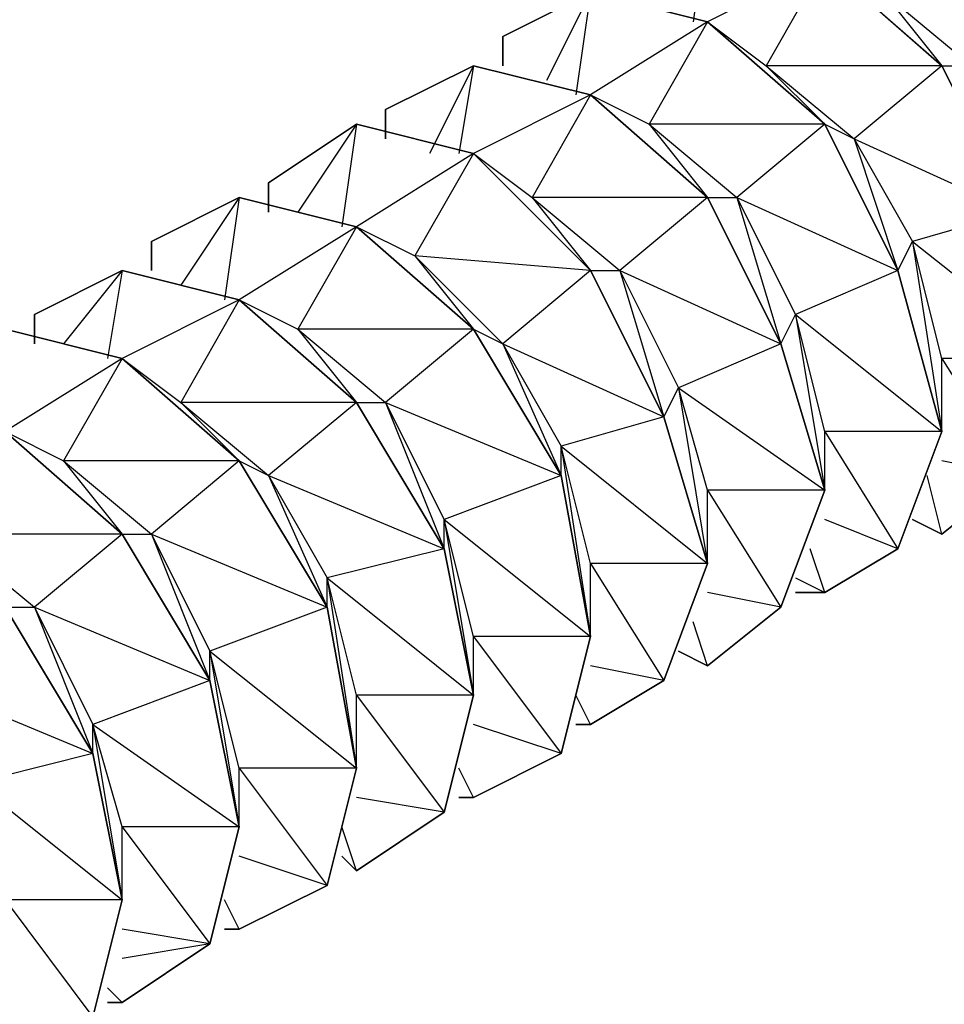
# Model space of a CAD drawing. Extents: x -3.75 to 5.75, y 3.1 to 10.44.
# Drawn here: x 2.97 to 3.03, y 8.84 to 8.91 of the extents above; entities that cross this region are included whole.
import ezdxf

# ---------------------------------------------------------------- set-up
doc = ezdxf.new("R2010")
doc.units = 0
doc.header["$MEASUREMENT"] = 0
doc.layers.get('0').update_dxf_attribs({"linetype": 'CONTINUOUS'})

msp = doc.modelspace()

# ---------------------------------------------------------------- linework, layer by layer
for p, q in [((3.01217, 8.912059), (3.01117, 8.905059)), ((3.02017, 8.909059), (3.01217, 8.905059)), ((3.02017, 8.909059), (3.01617, 8.902059)), ((3.02817, 8.902059), (3.02017, 8.909059)), ((3.02017, 8.909059), (3.02817, 8.902059)), ((3.02817, 8.902059), (3.02017, 8.909059)), ((3.02017, 8.909059), (3.02817, 8.902059)), ((3.02817, 8.902059), (3.02017, 8.909059)), ((3.02817, 8.902059), (3.02017, 8.909059)), ((3.02017, 8.909059), (3.02817, 8.902059)), ((3.02817, 8.902059), (3.02017, 8.909059)), ((3.02017, 8.909059), (3.02817, 8.902059)), ((3.02017, 8.909059), (3.02817, 8.902059)), ((3.02817, 8.902059), (3.02017, 8.909059)), ((3.02817, 8.902059), (3.02017, 8.909059)), ((3.02017, 8.909059), (3.02817, 8.902059)), ((3.00417, 8.907059), (2.99817, 8.904059)), ((2.99817, 8.904059), (3.00417, 8.907059)), ((3.00417, 8.907059), (2.99817, 8.904059)), ((2.99817, 8.904059), (3.00417, 8.907059)), ((3.00417, 8.907059), (2.99817, 8.904059)), ((2.99817, 8.904059), (3.00417, 8.907059)), ((3.00417, 8.907059), (2.99817, 8.904059)), ((2.99817, 8.904059), (3.00417, 8.907059)), ((3.00417, 8.907059), (2.99817, 8.904059)), ((2.99817, 8.904059), (3.00417, 8.907059)), ((3.00417, 8.907059), (2.99817, 8.904059)), ((2.99817, 8.904059), (3.00417, 8.907059)), ((2.99817, 8.904059), (3.00417, 8.907059)), ((3.00417, 8.907059), (3.00117, 8.901059)), ((3.00417, 8.907059), (3.00317, 8.900059)), ((3.00417, 8.907059), (3.01217, 8.905059)), ((3.01217, 8.905059), (3.00417, 8.907059)), ((3.00417, 8.907059), (3.01217, 8.905059)), ((3.01217, 8.905059), (3.00417, 8.907059)), ((3.00417, 8.907059), (3.01217, 8.905059)), ((3.01217, 8.905059), (3.00417, 8.907059)), ((3.00417, 8.907059), (3.01217, 8.905059)), ((3.01217, 8.905059), (3.00417, 8.907059)), ((3.00417, 8.907059), (3.01217, 8.905059)), ((3.01217, 8.905059), (3.00417, 8.907059)), ((3.00417, 8.907059), (3.01217, 8.905059)), ((3.01217, 8.905059), (3.00417, 8.907059)), ((3.00417, 8.907059), (3.01217, 8.905059)), ((3.02417, 8.907059), (3.02817, 8.902059)), ((3.02417, 8.907059), (3.03017, 8.902059)), ((3.01217, 8.905059), (3.00417, 8.900059)), ((3.01217, 8.905059), (3.00817, 8.898059)), ((3.02017, 8.898059), (3.01217, 8.905059)), ((3.01217, 8.905059), (3.01617, 8.902059)), ((3.01217, 8.905059), (3.02017, 8.898059)), ((3.02017, 8.898059), (3.01217, 8.905059)), ((3.01217, 8.905059), (3.02017, 8.898059)), ((3.02017, 8.898059), (3.01217, 8.905059)), ((3.02017, 8.898059), (3.01217, 8.905059)), ((3.01217, 8.905059), (3.02017, 8.898059)), ((3.02017, 8.898059), (3.01217, 8.905059)), ((3.01217, 8.905059), (3.02017, 8.898059)), ((3.01217, 8.905059), (3.02017, 8.898059)), ((3.02017, 8.898059), (3.01217, 8.905059)), ((3.02017, 8.898059), (3.01217, 8.905059)), ((3.01217, 8.905059), (3.02017, 8.898059)), ((2.99817, 8.902059), (2.99817, 8.904059)), ((2.99817, 8.904059), (2.99817, 8.902059)), ((2.99817, 8.902059), (2.99817, 8.904059)), ((2.99817, 8.904059), (2.99817, 8.902059)), ((2.99817, 8.902059), (2.99817, 8.904059)), ((2.99817, 8.904059), (2.99817, 8.902059)), ((2.99817, 8.902059), (2.99817, 8.904059)), ((2.99817, 8.904059), (2.99817, 8.902059)), ((2.99817, 8.902059), (2.99817, 8.904059)), ((2.99817, 8.904059), (2.99817, 8.902059)), ((2.99817, 8.902059), (2.99817, 8.904059)), ((2.99817, 8.904059), (2.99817, 8.902059)), ((2.99817, 8.904059), (2.99817, 8.902059)), ((2.99817, 8.902059), (2.99817, 8.904059)), ((2.99817, 8.904059), (2.99817, 8.902059)), ((2.99617, 8.902059), (2.99017, 8.899059)), ((2.99017, 8.899059), (2.99617, 8.902059)), ((2.99617, 8.902059), (2.99017, 8.899059)), ((2.99017, 8.899059), (2.99617, 8.902059)), ((2.99617, 8.902059), (2.99017, 8.899059)), ((2.99017, 8.899059), (2.99617, 8.902059)), ((2.99617, 8.902059), (2.99017, 8.899059)), ((2.99017, 8.899059), (2.99617, 8.902059)), ((2.99617, 8.902059), (2.99017, 8.899059)), ((2.99017, 8.899059), (2.99617, 8.902059)), ((2.99617, 8.902059), (2.99017, 8.899059)), ((2.99017, 8.899059), (2.99617, 8.902059)), ((2.99017, 8.899059), (2.99617, 8.902059)), ((2.99617, 8.902059), (2.99317, 8.896059)), ((2.99617, 8.902059), (2.99517, 8.896059)), ((2.99617, 8.902059), (3.00417, 8.900059)), ((3.00417, 8.900059), (2.99617, 8.902059)), ((2.99617, 8.902059), (3.00417, 8.900059)), ((3.00417, 8.900059), (2.99617, 8.902059)), ((2.99617, 8.902059), (3.00417, 8.900059)), ((3.00417, 8.900059), (2.99617, 8.902059)), ((2.99617, 8.902059), (3.00417, 8.900059)), ((3.00417, 8.900059), (2.99617, 8.902059)), ((2.99617, 8.902059), (3.00417, 8.900059)), ((3.00417, 8.900059), (2.99617, 8.902059)), ((2.99617, 8.902059), (3.00417, 8.900059)), ((3.00417, 8.900059), (2.99617, 8.902059)), ((2.99617, 8.902059), (3.00417, 8.900059)), ((3.01617, 8.902059), (3.02017, 8.898059)), ((3.01617, 8.902059), (3.02217, 8.897059)), ((3.02817, 8.902059), (3.01617, 8.902059)), ((3.02817, 8.902059), (3.02217, 8.897059)), ((3.03317, 8.892059), (3.02817, 8.902059)), ((3.02817, 8.902059), (3.03017, 8.902059)), ((3.02817, 8.902059), (3.03317, 8.892059)), ((3.03317, 8.892059), (3.02817, 8.902059)), ((3.02817, 8.902059), (3.03317, 8.892059)), ((3.03317, 8.892059), (3.02817, 8.902059)), ((3.03317, 8.892059), (3.02817, 8.902059)), ((3.02817, 8.902059), (3.03317, 8.892059)), ((3.03317, 8.892059), (3.02817, 8.902059)), ((3.02817, 8.902059), (3.03317, 8.892059)), ((3.02817, 8.902059), (3.03317, 8.892059)), ((3.03317, 8.892059), (3.02817, 8.902059)), ((3.03317, 8.892059), (3.02817, 8.902059)), ((3.02817, 8.902059), (3.03317, 8.892059)), ((3.00417, 8.900059), (2.99617, 8.896059)), ((3.00417, 8.900059), (3.00017, 8.893059)), ((3.01217, 8.893059), (3.00417, 8.900059)), ((3.00417, 8.900059), (3.00817, 8.898059)), ((3.00417, 8.900059), (3.01217, 8.893059)), ((3.01217, 8.893059), (3.00417, 8.900059)), ((3.00417, 8.900059), (3.01217, 8.893059)), ((3.01217, 8.893059), (3.00417, 8.900059)), ((3.01217, 8.893059), (3.00417, 8.900059)), ((3.00417, 8.900059), (3.01217, 8.893059)), ((3.01217, 8.893059), (3.00417, 8.900059)), ((3.00417, 8.900059), (3.01217, 8.893059)), ((3.00417, 8.900059), (3.01217, 8.893059)), ((3.01217, 8.893059), (3.00417, 8.900059)), ((3.01217, 8.893059), (3.00417, 8.900059)), ((3.00417, 8.900059), (3.01217, 8.893059)), ((2.99017, 8.897059), (2.99017, 8.899059)), ((2.99017, 8.899059), (2.99017, 8.897059)), ((2.99017, 8.897059), (2.99017, 8.899059)), ((2.99017, 8.899059), (2.99017, 8.897059)), ((2.99017, 8.897059), (2.99017, 8.899059)), ((2.99017, 8.899059), (2.99017, 8.897059)), ((2.99017, 8.897059), (2.99017, 8.899059)), ((2.99017, 8.899059), (2.99017, 8.897059)), ((2.99017, 8.897059), (2.99017, 8.899059)), ((2.99017, 8.899059), (2.99017, 8.897059)), ((2.99017, 8.897059), (2.99017, 8.899059)), ((2.99017, 8.899059), (2.99017, 8.897059)), ((2.99017, 8.899059), (2.99017, 8.897059)), ((2.99017, 8.897059), (2.99017, 8.899059)), ((2.99017, 8.899059), (2.99017, 8.897059)), ((2.98817, 8.898059), (2.98217, 8.894059)), ((2.98217, 8.894059), (2.98817, 8.898059)), ((2.98817, 8.898059), (2.98217, 8.894059)), ((2.98217, 8.894059), (2.98817, 8.898059)), ((2.98817, 8.898059), (2.98217, 8.894059)), ((2.98217, 8.894059), (2.98817, 8.898059)), ((2.98817, 8.898059), (2.98217, 8.894059)), ((2.98217, 8.894059), (2.98817, 8.898059)), ((2.98817, 8.898059), (2.98217, 8.894059)), ((2.98217, 8.894059), (2.98817, 8.898059)), ((2.98817, 8.898059), (2.98217, 8.894059)), ((2.98217, 8.894059), (2.98817, 8.898059)), ((2.98217, 8.894059), (2.98817, 8.898059)), ((2.98817, 8.898059), (2.98417, 8.892059)), ((2.98817, 8.898059), (2.98717, 8.891059)), ((2.98817, 8.898059), (2.99617, 8.896059)), ((2.99617, 8.896059), (2.98817, 8.898059)), ((2.98817, 8.898059), (2.99617, 8.896059)), ((2.99617, 8.896059), (2.98817, 8.898059)), ((2.98817, 8.898059), (2.99617, 8.896059)), ((2.99617, 8.896059), (2.98817, 8.898059)), ((2.98817, 8.898059), (2.99617, 8.896059)), ((2.99617, 8.896059), (2.98817, 8.898059)), ((2.98817, 8.898059), (2.99617, 8.896059)), ((2.99617, 8.896059), (2.98817, 8.898059)), ((2.98817, 8.898059), (2.99617, 8.896059)), ((2.99617, 8.896059), (2.98817, 8.898059)), ((2.98817, 8.898059), (2.99617, 8.896059)), ((3.00817, 8.898059), (3.01217, 8.893059)), ((3.00817, 8.898059), (3.01417, 8.893059)), ((3.02017, 8.898059), (3.00817, 8.898059)), ((3.02017, 8.898059), (3.01417, 8.893059)), ((3.02517, 8.888059), (3.02017, 8.898059)), ((3.02017, 8.898059), (3.02217, 8.897059)), ((3.02017, 8.898059), (3.02517, 8.888059)), ((3.02517, 8.888059), (3.02017, 8.898059)), ((3.02017, 8.898059), (3.02517, 8.888059)), ((3.02517, 8.888059), (3.02017, 8.898059)), ((3.02517, 8.888059), (3.02017, 8.898059)), ((3.02017, 8.898059), (3.02517, 8.888059)), ((3.02517, 8.888059), (3.02017, 8.898059)), ((3.02017, 8.898059), (3.02517, 8.888059)), ((3.02017, 8.898059), (3.02517, 8.888059)), ((3.02517, 8.888059), (3.02017, 8.898059)), ((3.02517, 8.888059), (3.02017, 8.898059)), ((3.02017, 8.898059), (3.02517, 8.888059)), ((3.02217, 8.897059), (3.02617, 8.890059)), ((3.02217, 8.897059), (3.02517, 8.888059)), ((3.02217, 8.897059), (3.03317, 8.892059)), ((2.99617, 8.896059), (2.98817, 8.891059)), ((2.99617, 8.896059), (2.99217, 8.889059)), ((3.00417, 8.888059), (2.99617, 8.896059)), ((2.99617, 8.896059), (3.00017, 8.893059)), ((2.99617, 8.896059), (3.00417, 8.888059)), ((3.00417, 8.888059), (2.99617, 8.896059)), ((2.99617, 8.896059), (3.00417, 8.888059)), ((3.00417, 8.888059), (2.99617, 8.896059)), ((3.00417, 8.888059), (2.99617, 8.896059)), ((2.99617, 8.896059), (3.00417, 8.888059)), ((3.00417, 8.888059), (2.99617, 8.896059)), ((2.99617, 8.896059), (3.00417, 8.888059)), ((2.99617, 8.896059), (3.00417, 8.888059)), ((3.00417, 8.888059), (2.99617, 8.896059)), ((3.00417, 8.888059), (2.99617, 8.896059)), ((2.99617, 8.896059), (3.00417, 8.888059)), ((2.98217, 8.892059), (2.98217, 8.894059)), ((2.98217, 8.894059), (2.98217, 8.892059)), ((2.98217, 8.892059), (2.98217, 8.894059)), ((2.98217, 8.894059), (2.98217, 8.892059)), ((2.98217, 8.892059), (2.98217, 8.894059)), ((2.98217, 8.894059), (2.98217, 8.892059)), ((2.98217, 8.892059), (2.98217, 8.894059)), ((2.98217, 8.894059), (2.98217, 8.892059)), ((2.98217, 8.892059), (2.98217, 8.894059)), ((2.98217, 8.894059), (2.98217, 8.892059)), ((2.98217, 8.892059), (2.98217, 8.894059)), ((2.98217, 8.894059), (2.98217, 8.892059)), ((2.98217, 8.894059), (2.98217, 8.892059)), ((2.98217, 8.892059), (2.98217, 8.894059)), ((2.98217, 8.894059), (2.98217, 8.892059)), ((2.98017, 8.893059), (2.97417, 8.890059)), ((2.97417, 8.890059), (2.98017, 8.893059)), ((2.98017, 8.893059), (2.97417, 8.890059)), ((2.97417, 8.890059), (2.98017, 8.893059)), ((2.98017, 8.893059), (2.97417, 8.890059)), ((2.97417, 8.890059), (2.98017, 8.893059)), ((2.98017, 8.893059), (2.97417, 8.890059)), ((2.97417, 8.890059), (2.98017, 8.893059)), ((2.98017, 8.893059), (2.97417, 8.890059)), ((2.97417, 8.890059), (2.98017, 8.893059)), ((2.98017, 8.893059), (2.97417, 8.890059)), ((2.97417, 8.890059), (2.98017, 8.893059)), ((2.97417, 8.890059), (2.98017, 8.893059)), ((2.98017, 8.893059), (2.97617, 8.887059)), ((2.98017, 8.893059), (2.97917, 8.886059)), ((2.98017, 8.893059), (2.98817, 8.891059)), ((2.98817, 8.891059), (2.98017, 8.893059)), ((2.98017, 8.893059), (2.98817, 8.891059)), ((2.98817, 8.891059), (2.98017, 8.893059)), ((2.98017, 8.893059), (2.98817, 8.891059)), ((2.98817, 8.891059), (2.98017, 8.893059)), ((2.98017, 8.893059), (2.98817, 8.891059)), ((2.98817, 8.891059), (2.98017, 8.893059)), ((2.98017, 8.893059), (2.98817, 8.891059)), ((2.98817, 8.891059), (2.98017, 8.893059)), ((2.98017, 8.893059), (2.98817, 8.891059)), ((2.98817, 8.891059), (2.98017, 8.893059)), ((2.98017, 8.893059), (2.98817, 8.891059)), ((3.00017, 8.893059), (3.00417, 8.888059)), ((3.00017, 8.893059), (3.00617, 8.888059)), ((3.01217, 8.893059), (3.00017, 8.893059)), ((3.01217, 8.893059), (3.00617, 8.888059)), ((3.01717, 8.883059), (3.01217, 8.893059)), ((3.01217, 8.893059), (3.01417, 8.893059)), ((3.01217, 8.893059), (3.01717, 8.883059)), ((3.01717, 8.883059), (3.01217, 8.893059)), ((3.01217, 8.893059), (3.01717, 8.883059)), ((3.01717, 8.883059), (3.01217, 8.893059)), ((3.01717, 8.883059), (3.01217, 8.893059)), ((3.01217, 8.893059), (3.01717, 8.883059)), ((3.01717, 8.883059), (3.01217, 8.893059)), ((3.01217, 8.893059), (3.01717, 8.883059)), ((3.01217, 8.893059), (3.01717, 8.883059)), ((3.01717, 8.883059), (3.01217, 8.893059)), ((3.01717, 8.883059), (3.01217, 8.893059)), ((3.01217, 8.893059), (3.01717, 8.883059)), ((3.01417, 8.893059), (3.01817, 8.885059)), ((3.01417, 8.893059), (3.01717, 8.883059)), ((3.01417, 8.893059), (3.02517, 8.888059)), ((3.03317, 8.892059), (3.02617, 8.890059)), ((2.98817, 8.891059), (2.98017, 8.886059)), ((2.98817, 8.891059), (2.98417, 8.884059)), ((2.99617, 8.884059), (2.98817, 8.891059)), ((2.98817, 8.891059), (2.99217, 8.889059)), ((2.98817, 8.891059), (2.99617, 8.884059)), ((2.99617, 8.884059), (2.98817, 8.891059)), ((2.98817, 8.891059), (2.99617, 8.884059)), ((2.99617, 8.884059), (2.98817, 8.891059)), ((2.99617, 8.884059), (2.98817, 8.891059)), ((2.98817, 8.891059), (2.99617, 8.884059)), ((2.99617, 8.884059), (2.98817, 8.891059)), ((2.98817, 8.891059), (2.99617, 8.884059)), ((2.98817, 8.891059), (2.99617, 8.884059)), ((2.99617, 8.884059), (2.98817, 8.891059)), ((2.99617, 8.884059), (2.98817, 8.891059)), ((2.98817, 8.891059), (2.99617, 8.884059)), ((2.97417, 8.888059), (2.97417, 8.890059)), ((2.97417, 8.890059), (2.97417, 8.888059)), ((2.97417, 8.888059), (2.97417, 8.890059)), ((2.97417, 8.890059), (2.97417, 8.888059)), ((2.97417, 8.888059), (2.97417, 8.890059)), ((2.97417, 8.890059), (2.97417, 8.888059)), ((2.97417, 8.888059), (2.97417, 8.890059)), ((2.97417, 8.890059), (2.97417, 8.888059)), ((2.97417, 8.888059), (2.97417, 8.890059)), ((2.97417, 8.890059), (2.97417, 8.888059)), ((2.97417, 8.888059), (2.97417, 8.890059)), ((2.97417, 8.890059), (2.97417, 8.888059)), ((2.97417, 8.890059), (2.97417, 8.888059)), ((2.97417, 8.888059), (2.97417, 8.890059)), ((2.97417, 8.890059), (2.97417, 8.888059)), ((3.02517, 8.888059), (3.02617, 8.890059)), ((3.02817, 8.882059), (3.02617, 8.890059)), ((3.02617, 8.890059), (3.02817, 8.877059)), ((3.02617, 8.890059), (3.03617, 8.882059)), ((2.99217, 8.889059), (2.99617, 8.884059)), ((2.99217, 8.889059), (2.99817, 8.883059)), ((3.00417, 8.888059), (2.99217, 8.889059)), ((2.97217, 8.888059), (2.96617, 8.885059)), ((2.96617, 8.885059), (2.97217, 8.888059)), ((2.97217, 8.888059), (2.96617, 8.885059)), ((2.96617, 8.885059), (2.97217, 8.888059)), ((2.97217, 8.888059), (2.96617, 8.885059)), ((2.96617, 8.885059), (2.97217, 8.888059)), ((2.97217, 8.888059), (2.96617, 8.885059)), ((2.96617, 8.885059), (2.97217, 8.888059)), ((2.96617, 8.885059), (2.97217, 8.888059)), ((2.97217, 8.888059), (2.96817, 8.883059)), ((2.97217, 8.888059), (2.97117, 8.882059)), ((2.97217, 8.888059), (2.98017, 8.886059)), ((2.98017, 8.886059), (2.97217, 8.888059)), ((2.97217, 8.888059), (2.98017, 8.886059)), ((2.98017, 8.886059), (2.97217, 8.888059)), ((2.97217, 8.888059), (2.98017, 8.886059)), ((2.98017, 8.886059), (2.97217, 8.888059)), ((2.97217, 8.888059), (2.98017, 8.886059)), ((2.98017, 8.886059), (2.97217, 8.888059)), ((2.97217, 8.888059), (2.98017, 8.886059)), ((3.00417, 8.888059), (2.99817, 8.883059)), ((3.00917, 8.878059), (3.00417, 8.888059)), ((3.00417, 8.888059), (3.00617, 8.888059)), ((3.00417, 8.888059), (3.00917, 8.878059)), ((3.00917, 8.878059), (3.00417, 8.888059)), ((3.00417, 8.888059), (3.00917, 8.878059)), ((3.00917, 8.878059), (3.00417, 8.888059)), ((3.00917, 8.878059), (3.00417, 8.888059)), ((3.00417, 8.888059), (3.00917, 8.878059)), ((3.00917, 8.878059), (3.00417, 8.888059)), ((3.00417, 8.888059), (3.00917, 8.878059)), ((3.00417, 8.888059), (3.00917, 8.878059)), ((3.00917, 8.878059), (3.00417, 8.888059)), ((3.00917, 8.878059), (3.00417, 8.888059)), ((3.00417, 8.888059), (3.00917, 8.878059)), ((3.00617, 8.888059), (3.01017, 8.880059)), ((3.00617, 8.888059), (3.00917, 8.878059)), ((3.00617, 8.888059), (3.01717, 8.883059)), ((3.02517, 8.888059), (3.01817, 8.885059)), ((3.02817, 8.877059), (3.02517, 8.888059)), ((3.02517, 8.888059), (3.02817, 8.877059)), ((3.02817, 8.877059), (3.02517, 8.888059)), ((3.02517, 8.888059), (3.02817, 8.877059)), ((3.02817, 8.877059), (3.02517, 8.888059)), ((3.02517, 8.888059), (3.02817, 8.877059)), ((3.02817, 8.877059), (3.02517, 8.888059)), ((3.02517, 8.888059), (3.02817, 8.877059)), ((3.02817, 8.877059), (3.02517, 8.888059)), ((3.02517, 8.888059), (3.02817, 8.877059)), ((3.02817, 8.877059), (3.02517, 8.888059)), ((3.02517, 8.888059), (3.02817, 8.877059)), ((3.02817, 8.877059), (3.02517, 8.888059)), ((2.98017, 8.886059), (2.97217, 8.882059)), ((2.98017, 8.886059), (2.97617, 8.879059)), ((2.98817, 8.879059), (2.98017, 8.886059)), ((2.98017, 8.886059), (2.98417, 8.884059)), ((2.98017, 8.886059), (2.98817, 8.879059)), ((2.98817, 8.879059), (2.98017, 8.886059)), ((2.98017, 8.886059), (2.98817, 8.879059)), ((2.98817, 8.879059), (2.98017, 8.886059)), ((2.98817, 8.879059), (2.98017, 8.886059)), ((2.98017, 8.886059), (2.98817, 8.879059)), ((2.98817, 8.879059), (2.98017, 8.886059)), ((2.98017, 8.886059), (2.98817, 8.879059)), ((2.96617, 8.883059), (2.96617, 8.885059)), ((2.96617, 8.885059), (2.96617, 8.883059)), ((2.96617, 8.883059), (2.96617, 8.885059)), ((2.96617, 8.885059), (2.96617, 8.883059)), ((2.96617, 8.883059), (2.96617, 8.885059)), ((2.96617, 8.885059), (2.96617, 8.883059)), ((2.96617, 8.883059), (2.96617, 8.885059)), ((2.96617, 8.885059), (2.96617, 8.883059)), ((2.96617, 8.885059), (2.96617, 8.883059)), ((2.96617, 8.883059), (2.96617, 8.885059)), ((2.96617, 8.885059), (2.96617, 8.883059)), ((3.01717, 8.883059), (3.01817, 8.885059)), ((3.02017, 8.877059), (3.01817, 8.885059)), ((3.01817, 8.885059), (3.02017, 8.873059)), ((3.01817, 8.885059), (3.02817, 8.877059)), ((2.96417, 8.884059), (2.97217, 8.882059)), ((2.97217, 8.882059), (2.96417, 8.884059)), ((2.96417, 8.884059), (2.97217, 8.882059)), ((2.97217, 8.882059), (2.96417, 8.884059)), ((2.96417, 8.884059), (2.97217, 8.882059)), ((2.97217, 8.882059), (2.96417, 8.884059)), ((2.96417, 8.884059), (2.97217, 8.882059)), ((2.97217, 8.882059), (2.96417, 8.884059)), ((2.96417, 8.884059), (2.97217, 8.882059)), ((2.98417, 8.884059), (2.98817, 8.879059)), ((2.98417, 8.884059), (2.99017, 8.879059)), ((2.99617, 8.884059), (2.98417, 8.884059)), ((2.99617, 8.884059), (2.99017, 8.879059)), ((3.00217, 8.874059), (2.99617, 8.884059)), ((2.99617, 8.884059), (2.99817, 8.883059)), ((2.99617, 8.884059), (3.00217, 8.874059)), ((3.00217, 8.874059), (2.99617, 8.884059)), ((2.99617, 8.884059), (3.00217, 8.874059)), ((3.00217, 8.874059), (2.99617, 8.884059)), ((3.00217, 8.874059), (2.99617, 8.884059)), ((2.99617, 8.884059), (3.00217, 8.874059)), ((3.00217, 8.874059), (2.99617, 8.884059)), ((2.99617, 8.884059), (3.00217, 8.874059)), ((2.99617, 8.884059), (3.00217, 8.874059)), ((3.00217, 8.874059), (2.99617, 8.884059)), ((3.00217, 8.874059), (2.99617, 8.884059)), ((2.99617, 8.884059), (3.00217, 8.874059)), ((2.99817, 8.883059), (3.00217, 8.876059)), ((2.99817, 8.883059), (3.00217, 8.874059)), ((2.99817, 8.883059), (3.00917, 8.878059)), ((3.01717, 8.883059), (3.01017, 8.880059)), ((3.02017, 8.873059), (3.01717, 8.883059)), ((3.01717, 8.883059), (3.02017, 8.873059)), ((3.02017, 8.873059), (3.01717, 8.883059)), ((3.01717, 8.883059), (3.02017, 8.873059)), ((3.02017, 8.873059), (3.01717, 8.883059)), ((3.01717, 8.883059), (3.02017, 8.873059)), ((3.02017, 8.873059), (3.01717, 8.883059)), ((3.01717, 8.883059), (3.02017, 8.873059)), ((3.02017, 8.873059), (3.01717, 8.883059)), ((3.01717, 8.883059), (3.02017, 8.873059)), ((3.02017, 8.873059), (3.01717, 8.883059)), ((3.01717, 8.883059), (3.02017, 8.873059)), ((3.02017, 8.873059), (3.01717, 8.883059)), ((2.97217, 8.882059), (2.96417, 8.877059)), ((2.97217, 8.882059), (2.96817, 8.875059)), ((2.98017, 8.875059), (2.97217, 8.882059)), ((2.97217, 8.882059), (2.97617, 8.879059)), ((2.97217, 8.882059), (2.98017, 8.875059)), ((2.98017, 8.875059), (2.97217, 8.882059)), ((2.97217, 8.882059), (2.98017, 8.875059)), ((2.98017, 8.875059), (2.97217, 8.882059)), ((2.98017, 8.875059), (2.97217, 8.882059)), ((2.97217, 8.882059), (2.98017, 8.875059)), ((2.98017, 8.875059), (2.97217, 8.882059)), ((2.97217, 8.882059), (2.98017, 8.875059)), ((3.02817, 8.877059), (3.02817, 8.882059)), ((3.03617, 8.882059), (3.02817, 8.882059)), ((3.02817, 8.882059), (3.03317, 8.874059)), ((3.00917, 8.878059), (3.01017, 8.880059)), ((3.01217, 8.873059), (3.01017, 8.880059)), ((3.01017, 8.880059), (3.01217, 8.868059)), ((3.01017, 8.880059), (3.02017, 8.873059)), ((2.97617, 8.879059), (2.98017, 8.875059)), ((2.97617, 8.879059), (2.98217, 8.874059)), ((2.98817, 8.879059), (2.97617, 8.879059)), ((2.98817, 8.879059), (2.98217, 8.874059)), ((2.99417, 8.869059), (2.98817, 8.879059)), ((2.98817, 8.879059), (2.99017, 8.879059)), ((2.98817, 8.879059), (2.99417, 8.869059)), ((2.99417, 8.869059), (2.98817, 8.879059)), ((2.98817, 8.879059), (2.99417, 8.869059)), ((2.99417, 8.869059), (2.98817, 8.879059)), ((2.99417, 8.869059), (2.98817, 8.879059)), ((2.98817, 8.879059), (2.99417, 8.869059)), ((2.99417, 8.869059), (2.98817, 8.879059)), ((2.98817, 8.879059), (2.99417, 8.869059)), ((2.99017, 8.879059), (2.99417, 8.871059)), ((2.99017, 8.879059), (2.99417, 8.869059)), ((2.99017, 8.879059), (3.00217, 8.874059)), ((3.00917, 8.878059), (3.00217, 8.876059)), ((3.01217, 8.868059), (3.00917, 8.878059)), ((3.00917, 8.878059), (3.01217, 8.868059)), ((3.01217, 8.868059), (3.00917, 8.878059)), ((3.00917, 8.878059), (3.01217, 8.868059)), ((3.01217, 8.868059), (3.00917, 8.878059)), ((3.00917, 8.878059), (3.01217, 8.868059)), ((3.01217, 8.868059), (3.00917, 8.878059)), ((3.00917, 8.878059), (3.01217, 8.868059)), ((3.01217, 8.868059), (3.00917, 8.878059)), ((3.00917, 8.878059), (3.01217, 8.868059)), ((3.01217, 8.868059), (3.00917, 8.878059)), ((3.00917, 8.878059), (3.01217, 8.868059)), ((3.01217, 8.868059), (3.00917, 8.878059)), ((2.97217, 8.870059), (2.96417, 8.877059)), ((2.96417, 8.877059), (2.96817, 8.875059)), ((2.96417, 8.877059), (2.97217, 8.870059)), ((2.97217, 8.870059), (2.96417, 8.877059)), ((2.96417, 8.877059), (2.97217, 8.870059)), ((2.97217, 8.870059), (2.96417, 8.877059)), ((2.97217, 8.870059), (2.96417, 8.877059)), ((2.96417, 8.877059), (2.97217, 8.870059)), ((2.97217, 8.870059), (2.96417, 8.877059)), ((2.96417, 8.877059), (2.97217, 8.870059)), ((3.02017, 8.873059), (3.02017, 8.877059)), ((3.02817, 8.877059), (3.02017, 8.877059)), ((3.02017, 8.877059), (3.02517, 8.869059)), ((3.02517, 8.869059), (3.02817, 8.877059)), ((3.02817, 8.877059), (3.02517, 8.869059)), ((3.02517, 8.869059), (3.02817, 8.877059)), ((3.02817, 8.877059), (3.02517, 8.869059)), ((3.02517, 8.869059), (3.02817, 8.877059)), ((3.02817, 8.877059), (3.02517, 8.869059)), ((3.02517, 8.869059), (3.02817, 8.877059)), ((3.02817, 8.877059), (3.02517, 8.869059)), ((3.02517, 8.869059), (3.02817, 8.877059)), ((3.02817, 8.877059), (3.02517, 8.869059)), ((3.02517, 8.869059), (3.02817, 8.877059)), ((3.02817, 8.877059), (3.02517, 8.869059)), ((3.02517, 8.869059), (3.02817, 8.877059)), ((3.00417, 8.868059), (3.00217, 8.876059)), ((3.00217, 8.874059), (3.00217, 8.876059)), ((3.00217, 8.876059), (3.00417, 8.863059)), ((3.00217, 8.876059), (3.01217, 8.868059)), ((2.96817, 8.875059), (2.97217, 8.870059)), ((2.96817, 8.875059), (2.97417, 8.870059)), ((2.98017, 8.875059), (2.96817, 8.875059)), ((2.98017, 8.875059), (2.97417, 8.870059)), ((2.98617, 8.865059), (2.98017, 8.875059)), ((2.98017, 8.875059), (2.98217, 8.874059)), ((2.98017, 8.875059), (2.98617, 8.865059)), ((2.98617, 8.865059), (2.98017, 8.875059)), ((2.98017, 8.875059), (2.98617, 8.865059)), ((2.98617, 8.865059), (2.98017, 8.875059)), ((2.98617, 8.865059), (2.98017, 8.875059)), ((2.98017, 8.875059), (2.98617, 8.865059)), ((2.98617, 8.865059), (2.98017, 8.875059)), ((2.98017, 8.875059), (2.98617, 8.865059)), ((3.03317, 8.874059), (3.02817, 8.875059)), ((2.98217, 8.874059), (2.98617, 8.867059)), ((2.98217, 8.874059), (2.98617, 8.865059)), ((2.98217, 8.874059), (2.99417, 8.869059)), ((3.00217, 8.874059), (2.99417, 8.871059)), ((3.00417, 8.863059), (3.00217, 8.874059)), ((3.00217, 8.874059), (3.00417, 8.863059)), ((3.00417, 8.863059), (3.00217, 8.874059)), ((3.00217, 8.874059), (3.00417, 8.863059)), ((3.00417, 8.863059), (3.00217, 8.874059)), ((3.00217, 8.874059), (3.00417, 8.863059)), ((3.00417, 8.863059), (3.00217, 8.874059)), ((3.00217, 8.874059), (3.00417, 8.863059)), ((3.00417, 8.863059), (3.00217, 8.874059)), ((3.00217, 8.874059), (3.00417, 8.863059)), ((3.00417, 8.863059), (3.00217, 8.874059)), ((3.00217, 8.874059), (3.00417, 8.863059)), ((3.00417, 8.863059), (3.00217, 8.874059)), ((3.02817, 8.870059), (3.02717, 8.874059)), ((3.02817, 8.870059), (3.03317, 8.874059)), ((3.03317, 8.874059), (3.02817, 8.870059)), ((3.02817, 8.870059), (3.03317, 8.874059)), ((3.03317, 8.874059), (3.02817, 8.870059)), ((3.02817, 8.870059), (3.03317, 8.874059)), ((3.03317, 8.874059), (3.02817, 8.870059)), ((3.02817, 8.870059), (3.03317, 8.874059)), ((3.03317, 8.874059), (3.02817, 8.870059)), ((3.02817, 8.870059), (3.03317, 8.874059)), ((3.03317, 8.874059), (3.02817, 8.870059)), ((3.02817, 8.870059), (3.03317, 8.874059)), ((3.03317, 8.874059), (3.02817, 8.870059)), ((3.02817, 8.870059), (3.03317, 8.874059)), ((3.01217, 8.868059), (3.01217, 8.873059)), ((3.02017, 8.873059), (3.01217, 8.873059)), ((3.01217, 8.873059), (3.01717, 8.865059)), ((3.01717, 8.865059), (3.02017, 8.873059)), ((3.02017, 8.873059), (3.01717, 8.865059)), ((3.01717, 8.865059), (3.02017, 8.873059)), ((3.02017, 8.873059), (3.01717, 8.865059)), ((3.01717, 8.865059), (3.02017, 8.873059)), ((3.02017, 8.873059), (3.01717, 8.865059)), ((3.01717, 8.865059), (3.02017, 8.873059)), ((3.02017, 8.873059), (3.01717, 8.865059)), ((3.01717, 8.865059), (3.02017, 8.873059)), ((3.02017, 8.873059), (3.01717, 8.865059)), ((3.01717, 8.865059), (3.02017, 8.873059)), ((3.02017, 8.873059), (3.01717, 8.865059)), ((3.01717, 8.865059), (3.02017, 8.873059)), ((2.99617, 8.863059), (2.99417, 8.871059)), ((2.99417, 8.869059), (2.99417, 8.871059)), ((2.99417, 8.871059), (2.99617, 8.859059)), ((2.99417, 8.871059), (3.00417, 8.863059)), ((3.02517, 8.869059), (3.02017, 8.871059)), ((3.02617, 8.871059), (3.02817, 8.870059)), ((3.02817, 8.870059), (3.02617, 8.871059)), ((3.02617, 8.871059), (3.02817, 8.870059)), ((3.02817, 8.870059), (3.02617, 8.871059)), ((3.02617, 8.871059), (3.02817, 8.870059)), ((3.02817, 8.870059), (3.02617, 8.871059)), ((3.02617, 8.871059), (3.02817, 8.870059)), ((3.02817, 8.870059), (3.02617, 8.871059)), ((3.02617, 8.871059), (3.02817, 8.870059)), ((3.02817, 8.870059), (3.02617, 8.871059)), ((3.02617, 8.871059), (3.02817, 8.870059)), ((3.02817, 8.870059), (3.02617, 8.871059)), ((3.02617, 8.871059), (3.02817, 8.870059)), ((3.02617, 8.871059), (3.02817, 8.870059)), ((2.96017, 8.870059), (2.96617, 8.865059)), ((2.97217, 8.870059), (2.96017, 8.870059)), ((2.97217, 8.870059), (2.96617, 8.865059)), ((2.97817, 8.860059), (2.97217, 8.870059)), ((2.97217, 8.870059), (2.97417, 8.870059)), ((2.97217, 8.870059), (2.97817, 8.860059)), ((2.97817, 8.860059), (2.97217, 8.870059)), ((2.97217, 8.870059), (2.97817, 8.860059)), ((2.97817, 8.860059), (2.97217, 8.870059)), ((2.97817, 8.860059), (2.97217, 8.870059)), ((2.97217, 8.870059), (2.97817, 8.860059)), ((2.97817, 8.860059), (2.97217, 8.870059)), ((2.97217, 8.870059), (2.97817, 8.860059)), ((2.97417, 8.870059), (2.97817, 8.862059)), ((2.97417, 8.870059), (2.97817, 8.860059)), ((2.97417, 8.870059), (2.98617, 8.865059)), ((2.99417, 8.869059), (2.98617, 8.867059)), ((2.99617, 8.859059), (2.99417, 8.869059)), ((2.99417, 8.869059), (2.99617, 8.859059)), ((2.99617, 8.859059), (2.99417, 8.869059)), ((2.99417, 8.869059), (2.99617, 8.859059)), ((2.99617, 8.859059), (2.99417, 8.869059)), ((2.99417, 8.869059), (2.99617, 8.859059)), ((2.99617, 8.859059), (2.99417, 8.869059)), ((2.99417, 8.869059), (2.99617, 8.859059)), ((2.99617, 8.859059), (2.99417, 8.869059)), ((3.02017, 8.866059), (3.01917, 8.869059)), ((3.02017, 8.866059), (3.02517, 8.869059)), ((3.02517, 8.869059), (3.02017, 8.866059)), ((3.02017, 8.866059), (3.02517, 8.869059)), ((3.02517, 8.869059), (3.02017, 8.866059)), ((3.02017, 8.866059), (3.02517, 8.869059)), ((3.02517, 8.869059), (3.02017, 8.866059)), ((3.02017, 8.866059), (3.02517, 8.869059)), ((3.02517, 8.869059), (3.02017, 8.866059)), ((3.02017, 8.866059), (3.02517, 8.869059)), ((3.02517, 8.869059), (3.02017, 8.866059)), ((3.02017, 8.866059), (3.02517, 8.869059)), ((3.02517, 8.869059), (3.02017, 8.866059)), ((3.02017, 8.866059), (3.02517, 8.869059)), ((3.00417, 8.863059), (3.00417, 8.868059)), ((3.01217, 8.868059), (3.00417, 8.868059)), ((3.00417, 8.868059), (3.00917, 8.860059)), ((3.00917, 8.860059), (3.01217, 8.868059)), ((3.01217, 8.868059), (3.00917, 8.860059)), ((3.00917, 8.860059), (3.01217, 8.868059)), ((3.01217, 8.868059), (3.00917, 8.860059)), ((3.00917, 8.860059), (3.01217, 8.868059)), ((3.01217, 8.868059), (3.00917, 8.860059)), ((3.00917, 8.860059), (3.01217, 8.868059)), ((3.01217, 8.868059), (3.00917, 8.860059)), ((3.00917, 8.860059), (3.01217, 8.868059)), ((3.01217, 8.868059), (3.00917, 8.860059)), ((3.00917, 8.860059), (3.01217, 8.868059)), ((3.01217, 8.868059), (3.00917, 8.860059)), ((3.00917, 8.860059), (3.01217, 8.868059)), ((2.98817, 8.859059), (2.98617, 8.867059)), ((2.98617, 8.865059), (2.98617, 8.867059)), ((2.98617, 8.867059), (2.98817, 8.854059)), ((2.98617, 8.867059), (2.99617, 8.859059)), ((3.01817, 8.867059), (3.02017, 8.866059)), ((3.01717, 8.865059), (3.01217, 8.866059)), ((3.01817, 8.866059), (3.02017, 8.866059)), ((3.02017, 8.866059), (3.01817, 8.866059)), ((3.01817, 8.866059), (3.02017, 8.866059)), ((3.02017, 8.866059), (3.01817, 8.866059)), ((3.01817, 8.866059), (3.02017, 8.866059)), ((3.02017, 8.866059), (3.01817, 8.866059)), ((3.01817, 8.866059), (3.02017, 8.866059)), ((3.02017, 8.866059), (3.01817, 8.866059)), ((3.01817, 8.866059), (3.02017, 8.866059)), ((3.02017, 8.866059), (3.01817, 8.866059)), ((3.01817, 8.866059), (3.02017, 8.866059)), ((3.02017, 8.866059), (3.01817, 8.866059)), ((3.01817, 8.866059), (3.02017, 8.866059)), ((2.97017, 8.855059), (2.96417, 8.865059)), ((2.96417, 8.865059), (2.96617, 8.865059)), ((2.96417, 8.865059), (2.97017, 8.855059)), ((2.97017, 8.855059), (2.96417, 8.865059)), ((2.96417, 8.865059), (2.97017, 8.855059)), ((2.97017, 8.855059), (2.96417, 8.865059)), ((2.97017, 8.855059), (2.96417, 8.865059)), ((2.96417, 8.865059), (2.97017, 8.855059)), ((2.97017, 8.855059), (2.96417, 8.865059)), ((2.96417, 8.865059), (2.97017, 8.855059)), ((2.96617, 8.865059), (2.97017, 8.857059)), ((2.96617, 8.865059), (2.97017, 8.855059)), ((2.96617, 8.865059), (2.97817, 8.860059)), ((2.98617, 8.865059), (2.97817, 8.862059)), ((2.98817, 8.854059), (2.98617, 8.865059)), ((2.98617, 8.865059), (2.98817, 8.854059)), ((2.98817, 8.854059), (2.98617, 8.865059)), ((2.98617, 8.865059), (2.98817, 8.854059)), ((2.98817, 8.854059), (2.98617, 8.865059)), ((2.98617, 8.865059), (2.98817, 8.854059)), ((2.98817, 8.854059), (2.98617, 8.865059)), ((2.98617, 8.865059), (2.98817, 8.854059)), ((2.98817, 8.854059), (2.98617, 8.865059)), ((3.01217, 8.861059), (3.01717, 8.865059)), ((3.01717, 8.865059), (3.01217, 8.861059)), ((3.01217, 8.861059), (3.01717, 8.865059)), ((3.01717, 8.865059), (3.01217, 8.861059)), ((3.01217, 8.861059), (3.01717, 8.865059)), ((3.01717, 8.865059), (3.01217, 8.861059)), ((3.01217, 8.861059), (3.01717, 8.865059)), ((3.01717, 8.865059), (3.01217, 8.861059)), ((3.01217, 8.861059), (3.01717, 8.865059)), ((3.01717, 8.865059), (3.01217, 8.861059)), ((3.01217, 8.861059), (3.01717, 8.865059)), ((3.01717, 8.865059), (3.01217, 8.861059)), ((3.01217, 8.861059), (3.01717, 8.865059)), ((3.01217, 8.861059), (3.01117, 8.864059)), ((2.99617, 8.859059), (2.99617, 8.863059)), ((3.00417, 8.863059), (2.99617, 8.863059)), ((2.99617, 8.863059), (3.00217, 8.855059)), ((3.00217, 8.855059), (3.00417, 8.863059)), ((3.00417, 8.863059), (3.00217, 8.855059)), ((3.00217, 8.855059), (3.00417, 8.863059)), ((3.00417, 8.863059), (3.00217, 8.855059)), ((3.00217, 8.855059), (3.00417, 8.863059)), ((3.00417, 8.863059), (3.00217, 8.855059)), ((3.00217, 8.855059), (3.00417, 8.863059)), ((3.00417, 8.863059), (3.00217, 8.855059)), ((3.00217, 8.855059), (3.00417, 8.863059)), ((3.00417, 8.863059), (3.00217, 8.855059)), ((3.00217, 8.855059), (3.00417, 8.863059)), ((3.00417, 8.863059), (3.00217, 8.855059)), ((3.00217, 8.855059), (3.00417, 8.863059)), ((2.98017, 8.854059), (2.97817, 8.862059)), ((2.97817, 8.860059), (2.97817, 8.862059)), ((2.97817, 8.862059), (2.98017, 8.850059)), ((2.97817, 8.862059), (2.98817, 8.854059)), ((3.01017, 8.862059), (3.01217, 8.861059)), ((3.01217, 8.861059), (3.01017, 8.862059)), ((3.01017, 8.862059), (3.01217, 8.861059)), ((3.01217, 8.861059), (3.01017, 8.862059)), ((3.01017, 8.862059), (3.01217, 8.861059)), ((3.01217, 8.861059), (3.01017, 8.862059)), ((3.01017, 8.862059), (3.01217, 8.861059)), ((3.01217, 8.861059), (3.01017, 8.862059)), ((3.01017, 8.862059), (3.01217, 8.861059)), ((3.01217, 8.861059), (3.01017, 8.862059)), ((3.01017, 8.862059), (3.01217, 8.861059)), ((3.01217, 8.861059), (3.01017, 8.862059)), ((3.01017, 8.862059), (3.01217, 8.861059)), ((3.01017, 8.862059), (3.01217, 8.861059)), ((3.00917, 8.860059), (3.00417, 8.861059)), ((2.95817, 8.860059), (2.97017, 8.855059)), ((2.97817, 8.860059), (2.97017, 8.857059)), ((2.98017, 8.850059), (2.97817, 8.860059)), ((2.97817, 8.860059), (2.98017, 8.850059)), ((2.98017, 8.850059), (2.97817, 8.860059)), ((2.97817, 8.860059), (2.98017, 8.850059)), ((2.98017, 8.850059), (2.97817, 8.860059)), ((2.97817, 8.860059), (2.98017, 8.850059)), ((2.98017, 8.850059), (2.97817, 8.860059)), ((2.97817, 8.860059), (2.98017, 8.850059)), ((2.98017, 8.850059), (2.97817, 8.860059)), ((3.00417, 8.857059), (3.00917, 8.860059)), ((3.00917, 8.860059), (3.00417, 8.857059)), ((3.00417, 8.857059), (3.00917, 8.860059)), ((3.00917, 8.860059), (3.00417, 8.857059)), ((3.00417, 8.857059), (3.00917, 8.860059)), ((3.00917, 8.860059), (3.00417, 8.857059)), ((3.00417, 8.857059), (3.00917, 8.860059)), ((3.00917, 8.860059), (3.00417, 8.857059)), ((3.00417, 8.857059), (3.00917, 8.860059)), ((3.00917, 8.860059), (3.00417, 8.857059)), ((3.00417, 8.857059), (3.00917, 8.860059)), ((3.00917, 8.860059), (3.00417, 8.857059)), ((3.00417, 8.857059), (3.00917, 8.860059)), ((2.98817, 8.854059), (2.98817, 8.859059)), ((2.99617, 8.859059), (2.98817, 8.859059)), ((2.98817, 8.859059), (2.99417, 8.851059)), ((2.99417, 8.851059), (2.99617, 8.859059)), ((2.99617, 8.859059), (2.99417, 8.851059)), ((2.99417, 8.851059), (2.99617, 8.859059)), ((2.99617, 8.859059), (2.99417, 8.851059)), ((2.99417, 8.851059), (2.99617, 8.859059)), ((2.99617, 8.859059), (2.99417, 8.851059)), ((2.99417, 8.851059), (2.99617, 8.859059)), ((2.99617, 8.859059), (2.99417, 8.851059)), ((2.99417, 8.851059), (2.99617, 8.859059)), ((3.00417, 8.857059), (3.00317, 8.859059)), ((2.97217, 8.850059), (2.97017, 8.857059)), ((2.97017, 8.855059), (2.97017, 8.857059)), ((2.97017, 8.857059), (2.97217, 8.845059)), ((2.97017, 8.857059), (2.98017, 8.850059)), ((3.00217, 8.855059), (2.99617, 8.857059)), ((3.00317, 8.857059), (3.00417, 8.857059)), ((3.00417, 8.857059), (3.00317, 8.857059)), ((3.00317, 8.857059), (3.00417, 8.857059)), ((3.00417, 8.857059), (3.00317, 8.857059)), ((3.00317, 8.857059), (3.00417, 8.857059)), ((3.00417, 8.857059), (3.00317, 8.857059)), ((3.00317, 8.857059), (3.00417, 8.857059)), ((3.00417, 8.857059), (3.00317, 8.857059)), ((3.00317, 8.857059), (3.00417, 8.857059)), ((3.00417, 8.857059), (3.00317, 8.857059)), ((3.00317, 8.857059), (3.00417, 8.857059)), ((3.00417, 8.857059), (3.00317, 8.857059)), ((3.00317, 8.857059), (3.00417, 8.857059)), ((3.00317, 8.857059), (3.00417, 8.857059)), ((2.97017, 8.855059), (2.96217, 8.853059)), ((2.97217, 8.845059), (2.97017, 8.855059)), ((2.97017, 8.855059), (2.97217, 8.845059)), ((2.97217, 8.845059), (2.97017, 8.855059)), ((2.97017, 8.855059), (2.97217, 8.845059)), ((2.97217, 8.845059), (2.97017, 8.855059)), ((2.97017, 8.855059), (2.97217, 8.845059)), ((2.97217, 8.845059), (2.97017, 8.855059)), ((2.97017, 8.855059), (2.97217, 8.845059)), ((2.97217, 8.845059), (2.97017, 8.855059)), ((2.99617, 8.852059), (3.00217, 8.855059)), ((3.00217, 8.855059), (2.99617, 8.852059)), ((2.99617, 8.852059), (3.00217, 8.855059)), ((3.00217, 8.855059), (2.99617, 8.852059)), ((2.99617, 8.852059), (3.00217, 8.855059)), ((3.00217, 8.855059), (2.99617, 8.852059)), ((2.99617, 8.852059), (3.00217, 8.855059)), ((3.00217, 8.855059), (2.99617, 8.852059)), ((2.99617, 8.852059), (3.00217, 8.855059)), ((3.00217, 8.855059), (2.99617, 8.852059)), ((2.99617, 8.852059), (3.00217, 8.855059)), ((3.00217, 8.855059), (2.99617, 8.852059)), ((2.99617, 8.852059), (3.00217, 8.855059)), ((2.98017, 8.850059), (2.98017, 8.854059)), ((2.98817, 8.854059), (2.98017, 8.854059)), ((2.98017, 8.854059), (2.98617, 8.846059)), ((2.98617, 8.846059), (2.98817, 8.854059)), ((2.98817, 8.854059), (2.98617, 8.846059)), ((2.98617, 8.846059), (2.98817, 8.854059)), ((2.98817, 8.854059), (2.98617, 8.846059)), ((2.98617, 8.846059), (2.98817, 8.854059)), ((2.98817, 8.854059), (2.98617, 8.846059)), ((2.98617, 8.846059), (2.98817, 8.854059)), ((2.98817, 8.854059), (2.98617, 8.846059)), ((2.98617, 8.846059), (2.98817, 8.854059)), ((2.99617, 8.852059), (2.99517, 8.854059)), ((2.96217, 8.853059), (2.97217, 8.845059)), ((2.99417, 8.851059), (2.98817, 8.852059)), ((2.99517, 8.852059), (2.99617, 8.852059)), ((2.99617, 8.852059), (2.99517, 8.852059)), ((2.99517, 8.852059), (2.99617, 8.852059)), ((2.99617, 8.852059), (2.99517, 8.852059)), ((2.99517, 8.852059), (2.99617, 8.852059)), ((2.99617, 8.852059), (2.99517, 8.852059)), ((2.99517, 8.852059), (2.99617, 8.852059)), ((2.99617, 8.852059), (2.99517, 8.852059)), ((2.99517, 8.852059), (2.99617, 8.852059)), ((2.99617, 8.852059), (2.99517, 8.852059)), ((2.99517, 8.852059), (2.99617, 8.852059)), ((2.99617, 8.852059), (2.99517, 8.852059)), ((2.99517, 8.852059), (2.99617, 8.852059)), ((2.99517, 8.852059), (2.99617, 8.852059)), ((2.98817, 8.847059), (2.99417, 8.851059)), ((2.99417, 8.851059), (2.98817, 8.847059)), ((2.98817, 8.847059), (2.99417, 8.851059)), ((2.99417, 8.851059), (2.98817, 8.847059)), ((2.98817, 8.847059), (2.99417, 8.851059)), ((2.99417, 8.851059), (2.98817, 8.847059)), ((2.98817, 8.847059), (2.99417, 8.851059)), ((2.99417, 8.851059), (2.98817, 8.847059)), ((2.98817, 8.847059), (2.99417, 8.851059)), ((2.97217, 8.845059), (2.97217, 8.850059)), ((2.98017, 8.850059), (2.97217, 8.850059)), ((2.97217, 8.850059), (2.97817, 8.842059)), ((2.97817, 8.842059), (2.98017, 8.850059)), ((2.98017, 8.850059), (2.97817, 8.842059)), ((2.97817, 8.842059), (2.98017, 8.850059)), ((2.98017, 8.850059), (2.97817, 8.842059)), ((2.97817, 8.842059), (2.98017, 8.850059)), ((2.98017, 8.850059), (2.97817, 8.842059)), ((2.97817, 8.842059), (2.98017, 8.850059)), ((2.98017, 8.850059), (2.97817, 8.842059)), ((2.97817, 8.842059), (2.98017, 8.850059)), ((2.98817, 8.847059), (2.98717, 8.850059)), ((2.98617, 8.846059), (2.98017, 8.848059)), ((2.98717, 8.848059), (2.98817, 8.847059)), ((2.98817, 8.847059), (2.98717, 8.848059)), ((2.98717, 8.848059), (2.98817, 8.847059)), ((2.98817, 8.847059), (2.98717, 8.848059)), ((2.98717, 8.848059), (2.98817, 8.847059)), ((2.98817, 8.847059), (2.98717, 8.848059)), ((2.98717, 8.848059), (2.98817, 8.847059)), ((2.98817, 8.847059), (2.98717, 8.848059)), ((2.98717, 8.848059), (2.98817, 8.847059)), ((2.98717, 8.848059), (2.98817, 8.847059)), ((2.98017, 8.843059), (2.98617, 8.846059)), ((2.98617, 8.846059), (2.98017, 8.843059)), ((2.98017, 8.843059), (2.98617, 8.846059)), ((2.98617, 8.846059), (2.98017, 8.843059)), ((2.98017, 8.843059), (2.98617, 8.846059)), ((2.98617, 8.846059), (2.98017, 8.843059)), ((2.98017, 8.843059), (2.98617, 8.846059)), ((2.98617, 8.846059), (2.98017, 8.843059)), ((2.98017, 8.843059), (2.98617, 8.846059)), ((2.97217, 8.845059), (2.96417, 8.845059)), ((2.96417, 8.845059), (2.97017, 8.837059)), ((2.97017, 8.837059), (2.97217, 8.845059)), ((2.97217, 8.845059), (2.97017, 8.837059)), ((2.97017, 8.837059), (2.97217, 8.845059)), ((2.97217, 8.845059), (2.97017, 8.837059)), ((2.97017, 8.837059), (2.97217, 8.845059)), ((2.97217, 8.845059), (2.97017, 8.837059)), ((2.97017, 8.837059), (2.97217, 8.845059)), ((2.97217, 8.845059), (2.97017, 8.837059)), ((2.97017, 8.837059), (2.97217, 8.845059)), ((2.98017, 8.843059), (2.97917, 8.845059)), ((2.97817, 8.842059), (2.97217, 8.843059)), ((2.97917, 8.843059), (2.98017, 8.843059)), ((2.98017, 8.843059), (2.97917, 8.843059)), ((2.97917, 8.843059), (2.98017, 8.843059)), ((2.98017, 8.843059), (2.97917, 8.843059)), ((2.97917, 8.843059), (2.98017, 8.843059)), ((2.98017, 8.843059), (2.97917, 8.843059)), ((2.97917, 8.843059), (2.98017, 8.843059)), ((2.98017, 8.843059), (2.97917, 8.843059)), ((2.97917, 8.843059), (2.98017, 8.843059)), ((2.97917, 8.843059), (2.98017, 8.843059)), ((2.97917, 8.843059), (2.98017, 8.843059)), ((2.97217, 8.838059), (2.97817, 8.842059)), ((2.97817, 8.842059), (2.97217, 8.838059)), ((2.97217, 8.838059), (2.97817, 8.842059)), ((2.97817, 8.842059), (2.97217, 8.838059)), ((2.97217, 8.838059), (2.97817, 8.842059)), ((2.97817, 8.842059), (2.97217, 8.838059)), ((2.97217, 8.838059), (2.97817, 8.842059)), ((2.97817, 8.842059), (2.97217, 8.838059)), ((2.97217, 8.838059), (2.97817, 8.842059)), ((2.97817, 8.842059), (2.97217, 8.841059)), ((2.97117, 8.839059), (2.97217, 8.838059)), ((2.97217, 8.838059), (2.97117, 8.839059)), ((2.97117, 8.838059), (2.97217, 8.838059)), ((2.97217, 8.838059), (2.97117, 8.838059)), ((2.97117, 8.838059), (2.97217, 8.838059)), ((2.97217, 8.838059), (2.97117, 8.838059)), ((2.97117, 8.838059), (2.97217, 8.838059)), ((2.97217, 8.838059), (2.97117, 8.838059)), ((2.97117, 8.838059), (2.97217, 8.838059)), ((2.97217, 8.838059), (2.97117, 8.838059)), ((2.97117, 8.838059), (2.97217, 8.838059))]:
    msp.add_line(p, q)

doc.saveas('drawing.dxf')
